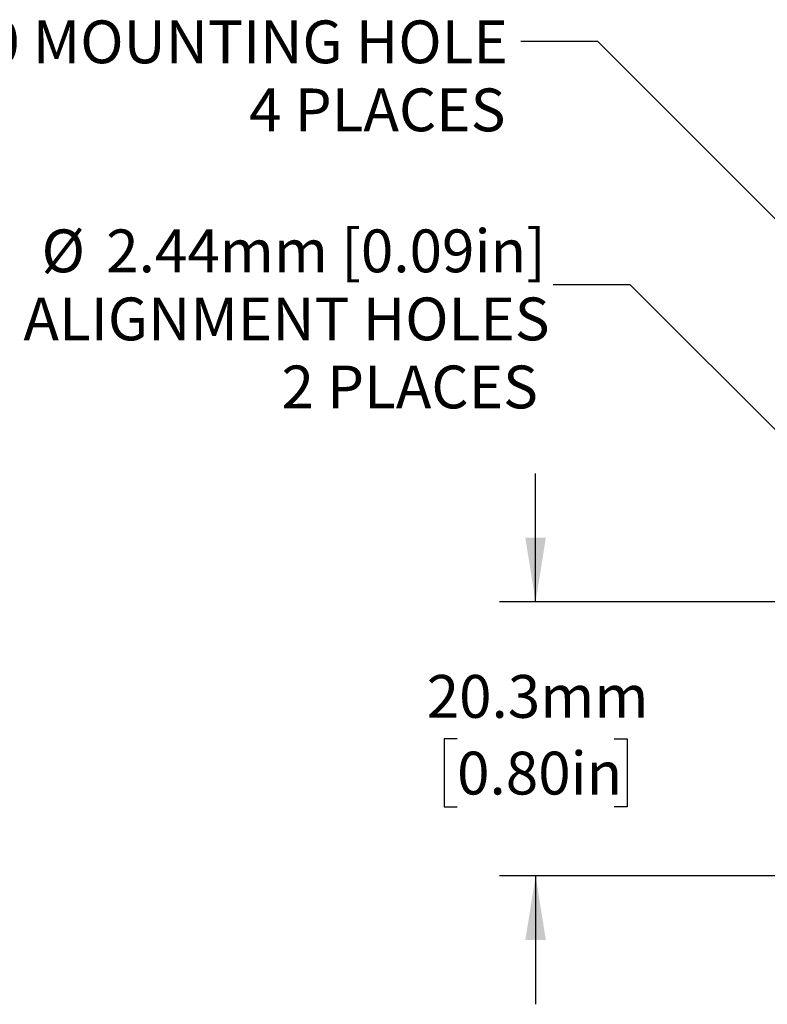
# Model space of a CAD drawing. Units: millimetres. Extents: x 2 to 278, y 1 to 215.
# Drawn here: x 166 to 203, y 85 to 134 of the extents above; entities that cross this region are included whole.
import ezdxf

# ---------------------------------------------------------------- set-up
doc = ezdxf.new("R2010")
doc.units = ezdxf.units.MM
doc.layers.add('GRAY', color=8, linetype='Continuous')
doc.styles.add('SLDTEXTSTYLE0', font='TXT', dxfattribs={"width": 0.75})
doc.dimstyles.new('SLDDIMSTYLE2', dxfattribs={"dimtxt": 2.116667, "dimasz": 3.175, "dimexe": 0, "dimexo": 0.0625, "dimgap": 0.529167, "dimtad": 0, "dimtih": 1, "dimtoh": 1, "dimdec": 1, "dimlfac": 1.5, "dimrnd": 1e-09, "dimzin": 12, "dimdsep": 46, "dimtxsty": 'SLDTEXTSTYLE0', "dimsah": 1, "dimcen": 0.09, "dimadec": 0, "dimazin": 3, "dimtfac": 1, "dimtdec": 1, "dimtmove": 0, "dimatfit": 0, "dimfxl": 1, "dimfrac": 2, "dimtolj": 1, "dimtzin": 12, "dimarcsym": 0})

# ---------------------------------------------------------------- blocks, each defined once
blk = doc.blocks.new('_D_8')
at = {"layer": 'GRAY'}
for p, q in [((191.903, 105.349), (191.903, 111.699)), ((210.987, 105.349), (190.125, 105.349)), ((188.024, 98.576), (187.38, 98.576)), ((187.38, 98.576), (187.38, 95.212)), ((195.781, 98.576), (196.425, 98.576)), ((196.425, 98.576), (196.425, 95.212)), ((187.38, 95.212), (188.024, 95.212)), ((196.425, 95.212), (195.781, 95.212)), ((209.971, 91.802), (190.125, 91.802)), ((191.903, 91.802), (191.903, 85.452))]:
    blk.add_line(p, q, dxfattribs=at)
for points in [[(191.903, 105.349), (192.411, 108.524), (191.395, 108.524)], [(191.903, 91.802), (191.395, 88.627), (192.411, 88.627)]]:
    blk.add_solid(points, dxfattribs=at)
at = {"layer": 'GRAY', "char_height": 2.1167, "attachment_point": 1, "style": 'SLDTEXTSTYLE0'}
for s, insert in [('20.3mm', (186.521, 101.733)), ('0.80in', (188.024, 97.941))]:
    blk.add_mtext(s, dxfattribs=dict(at, insert=insert))
blk = doc.blocks.new('SW_RADIAL_DIMENSION_0')
at = {"layer": 'GRAY', "color": 0}
for p, q in [((34.37, 1.682), (30.56, 1.682)), ((51.533, -15.481), (34.37, 1.682))]:
    blk.add_line(p, q, dxfattribs=at)
blk.add_solid([(51.533, -15.481), (49.647, -12.877), (48.929, -13.595)], dxfattribs=at)
at = {"layer": 'GRAY', "color": 0, "attachment_point": 1, "style": 'SLDTEXTSTYLE0'}
for s, insert, char_height in [('4-40 MOUNTING HOLE', (0, 2.729), 2.11667), ('4 PLACES', (17.145, -0.635), 2.1167)]:
    blk.add_mtext(s, dxfattribs=dict(at, insert=insert, char_height=char_height))
blk = doc.blocks.new('SW_RADIAL_DIMENSION_1')
at = {"layer": 'GRAY', "color": 0}
for p, q in [((29.083, 0), (25.273, 0)), ((44.194, -15.111), (29.083, 0))]:
    blk.add_line(p, q, dxfattribs=at)
blk.add_solid([(44.194, -15.111), (42.308, -12.507), (41.59, -13.225)], dxfattribs=at)
at = {"layer": 'GRAY', "color": 0, "attachment_point": 1, "style": 'SLDTEXTSTYLE0'}
for s, insert, char_height in [('%%c', (0, 2.729), 2.1167), ('2.44mm [0.09in]', (3.195, 2.729), 2.11667), ('ALIGNMENT HOLES', (-0.893, -0.635), 2.11667), ('2 PLACES', (11.858, -3.998), 2.1167)]:
    blk.add_mtext(s, dxfattribs=dict(at, insert=insert, char_height=char_height))

msp = doc.modelspace()

# ---------------------------------------------------------------- block references
at = {"layer": 'GRAY'}
for name, p in [('SW_RADIAL_DIMENSION_0', (160.605431, 131.362861)), ('SW_RADIAL_DIMENSION_1', (167.494811, 121.028408))]:
    msp.add_blockref(name, p, dxfattribs=at)

# ---------------------------------------------------------------- dimensions: what is measured, and where the dimension line sits
dim = msp.add_linear_dim(base=(191.902681, 91.802209), p1=(212.257344, 105.348876), p2=(211.241344, 91.802209), angle=90, dimstyle='SLDDIMSTYLE2', dxfattribs=at)
dim.commit()
dim.dimension.update_dxf_attribs({"geometry": '_D_8', "text_midpoint": (191.902681, 98.575543), "dimtype": 160})

doc.saveas('drawing.dxf')
